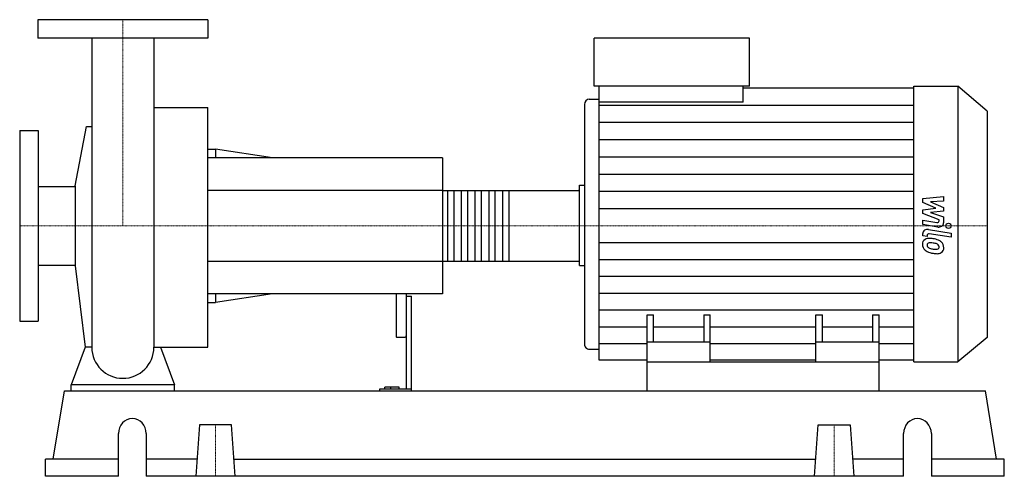
# Model space of a CAD drawing. Extents: x -100 to 855, y 0 to 443.
import ezdxf

# ---------------------------------------------------------------- set-up
doc = ezdxf.new("R2010")
doc.units = 0
doc.linetypes.add('DASHDOT', pattern=[1, 0.5, -0.25, 0, -0.25])
doc.layers.get('0').update_dxf_attribs({"color": 124})
doc.layers.add('CP_AXIS', color=143, linetype='DASHDOT', lineweight=18)
doc.layers.add('CP_DETAL', color=33, linetype='Continuous')

msp = doc.modelspace()

# ---------------------------------------------------------------- linework, layer by layer
at = {"extrusion": (0, 1, 0)}
for p, q in [((82.5, 443), (-82.5, 443)), ((-82.5, 443), (-82.5, 425)), ((82.5, 443), (82.5, 425)), ((82.5, 425), (-82.5, 425)), ((457.24, 378.5), (457.24, 425)), ((607.88, 425), (457.24, 425)), ((607.88, 378.5), (607.88, 425)), ((607.88, 378.5), (457.24, 378.5)), ((461.99, 363.11), (461.99, 378.5)), ((601.62, 363.11), (601.62, 378.5)), ((601.62, 376.93), (767.17, 376.93)), ((767.17, 378.5), (809.97, 378.5)), ((809.97, 378.5), (809.97, 111)), ((838.5, 354.37), (809.97, 378.5)), ((452.49, 365.81), (461.99, 365.81)), ((601.62, 363.11), (461.99, 363.11)), ((30.15, 357.77), (82.5, 357.77)), ((447.75, 360.74), (447.75, 128.3)), ((838.5, 354.37), (838.5, 134.51)), ((-100, 335.5), (-100, 150.5)), ((-100, 335.5), (-82, 335.5)), ((-82, 335.5), (-82, 150.5)), ((-46.35, 281.9), (-35.29, 339.33)), ((82.5, 317.25), (89.9, 317.25)), ((89.9, 317.25), (89.9, 309)), ((145.36, 309), (89.9, 317.25)), ((310, 309), (82.5, 309)), ((310, 309), (310, 177)), ((-82, 281.05), (-46.35, 281.05)), ((-46.35, 281.9), (-46.35, 204.1)), ((310, 277.15), (442.11, 277.15)), ((443, 282.58), (447.75, 282.58)), ((443, 209.83), (443, 276.17)), ((-82, 204.95), (-46.35, 204.95)), ((-46.35, 204.1), (-36.64, 125.21)), ((310, 208.85), (442.11, 208.85)), ((443, 204.44), (447.75, 204.44)), ((310, 177), (82.5, 177)), ((89.9, 177), (89.9, 168.75)), ((145.36, 177), (89.9, 168.75)), ((265, 177), (265, 136.13)), ((275, 177), (275, 84.64)), ((275, 174.79), (280, 174.79)), ((280, 83), (280, 174.79)), ((82.5, 168.75), (89.9, 168.75)), ((508.5, 111), (508.5, 156.77)), ((508.5, 156.77), (514.75, 156.77)), ((514.75, 130.28), (514.75, 156.77)), ((563.5, 156.77), (563.5, 130.28)), ((563.5, 156.77), (569.75, 156.77)), ((569.75, 111), (569.75, 156.77)), ((672.25, 111), (672.25, 156.77)), ((672.25, 156.77), (678.5, 156.77)), ((678.5, 130.28), (678.5, 156.77)), ((727.25, 156.77), (727.25, 130.28)), ((727.25, 156.77), (733.5, 156.77)), ((733.5, 111), (733.5, 156.77)), ((-100, 150.5), (-82, 150.5)), ((266, 134.9), (274, 134.9)), ((838.5, 134.51), (809.97, 111)), ((569.75, 130.28), (508.5, 130.28)), ((733.5, 130.28), (672.25, 130.28)), ((452.49, 123.36), (461.99, 123.36)), ((508.5, 112.53), (461.99, 112.53)), ((508.5, 83), (508.5, 111)), ((508.5, 111), (733.5, 111)), ((672.25, 112.53), (569.75, 112.53)), ((767.17, 112.53), (733.5, 112.53)), ((733.5, 83), (733.5, 111)), ((767.17, 111), (809.97, 111)), ((-50, 83), (-50, 88.89)), ((50, 88.89), (-50, 88.89)), ((50, 83), (50, 88.89)), ((254.08, 84.64), (254.08, 86.54)), ((268, 86.54), (254.08, 86.54)), ((260, 84.64), (260, 86.54)), ((268, 84.64), (268, 86.54)), ((-67.51, 16.6), (-56.63, 83)), ((-56.63, 83), (836.63, 83)), ((248.91, 84.64), (248.91, 83)), ((280, 84.64), (248.91, 84.64)), ((847.51, 16.6), (836.63, 83)), ((74.42, 49.8), (71, 0)), ((105.58, 49.8), (74.42, 49.8)), ((109, 0), (105.58, 49.8)), ((671, 0), (674.42, 49.8)), ((674.42, 49.8), (705.58, 49.8)), ((705.58, 49.8), (709, 0)), ((-4.25, 0), (-4.25, 41.5)), ((22.71, 41.5), (22.71, 0)), ((757.29, 0), (757.29, 41.5)), ((784.25, 41.5), (784.25, 0)), ((-4.25, 16.6), (-75, 16.6)), ((-75, 0), (-75, 16.6)), ((72.14, 16.6), (22.71, 16.6)), ((107.86, 16.6), (672.14, 16.6)), ((757.29, 16.6), (707.86, 16.6)), ((855, 16.6), (784.25, 16.6)), ((855, 0), (855, 16.6)), ((-4.25, 0), (-75, 0)), ((757.29, 0), (22.71, 0)), ((855, 0), (784.25, 0))]:
    msp.add_line(p, q, dxfattribs=at)
for p, q in [((-30.15, 425), (-30.15, 125.21)), ((30.15, 425), (30.15, 125.21)), ((767.17, 111), (767.17, 378.5)), ((461.99, 112.53), (461.99, 363.11)), ((82.5, 125.21), (82.5, 357.77)), ((-35.29, 339.33), (-30.15, 339.33)), ((443, 204.44), (443, 282.58)), ((-36.64, 125.21), (-50, 88.89)), ((-30.15, 125.21), (-36.64, 125.21)), ((30.15, 125.21), (36.64, 125.21)), ((36.64, 125.21), (50, 88.89)), ((36.64, 125.21), (82.5, 125.21)), ((-50, 83), (50, 83)), ((508.5, 83), (733.5, 83))]:
    msp.add_line(p, q)
for start, end in [(180, 270), (270, 0)]:
    msp.add_arc((0, 125.21), 30.15, start, end)
for centre, major_axis, ratio, start_param, end_param in [((452.49, 360.74), (0, 5.07), 0.935264, 0, 1.570796), ((442.11, 276.17), (0, 0.976), 0.908804, -1.570796, 0), ((442.11, 209.83), (0, 0.976), 0.908804, 3.141593, 4.712389), ((266, 136.13), (0, 1.23), 0.812409, 1.570796, 3.141593), ((274, 136.13), (0, 1.23), 0.812409, 3.141593, 4.712389), ((452.49, 128.3), (0, 4.94), 0.960063, 1.570796, 3.141593), ((9.23, 41.5), (0, 14.5), 0.929132, -1.570796, 1.570796), ((770.77, 41.5), (0, 14.5), 0.929132, -1.570796, 1.570796)]:
    msp.add_ellipse(centre, major_axis=major_axis, ratio=ratio, start_param=start_param, end_param=end_param)
at = {"layer": 'CP_AXIS'}
for p, q in [((0, 443), (0, 243)), ((-100, 243), (443, 243)), ((838.5, 243), (443, 243)), ((90, 49.8), (90, 0)), ((690, 49.8), (690, 0))]:
    msp.add_line(p, q, dxfattribs=at)
at = {"layer": 'CP_DETAL'}
for p, q in [((461.99, 360.19), (767.17, 360.19)), ((461.99, 343.45), (767.17, 343.45)), ((461.99, 326.71), (767.17, 326.71)), ((461.99, 309.97), (767.17, 309.97)), ((461.99, 293.22), (767.17, 293.22)), ((374.28, 277.15), (374.28, 208.85)), ((461.99, 276.48), (767.17, 276.48)), ((775.83, 269.5), (796.08, 271.31)), ((775.83, 265.77), (775.83, 269.5)), ((796.08, 271.31), (796.08, 266.9)), ((461.99, 259.74), (767.17, 259.74)), ((788.54, 260.1), (775.83, 265.77)), ((775.83, 258.61), (788.54, 260.1)), ((775.83, 254.87), (775.83, 258.61)), ((796.08, 266.9), (783.57, 266.2)), ((783.57, 266.2), (796.08, 260.66)), ((796.08, 260.66), (796.08, 257.31)), ((775.82, 248.48), (789.67, 246.23)), ((775.82, 244.2), (775.82, 248.48)), ((791.81, 248.72), (775.83, 254.87)), ((796.08, 257.31), (783.57, 255.86)), ((783.57, 255.86), (796.08, 251.58)), ((791.81, 247.72), (791.81, 248.72)), ((796.08, 251.58), (796.1, 245.84)), ((790.39, 241.87), (775.82, 244.2)), ((781.55, 239.53), (803.51, 236.01)), ((775.83, 233.21), (775.83, 235.65)), ((780.11, 232.52), (775.83, 233.21)), ((780.11, 233.8), (780.11, 232.52)), ((803.51, 231.85), (782.25, 235.25)), ((803.51, 236.01), (803.51, 231.85)), ((461.99, 226.69), (767.17, 226.69)), ((461.99, 210.38), (767.17, 210.38)), ((461.99, 194.07), (767.17, 194.07)), ((461.99, 177.76), (767.17, 177.76)), ((461.99, 161.46), (767.17, 161.46)), ((461.99, 145.15), (508.5, 145.15)), ((514.75, 145.15), (563.5, 145.15)), ((569.75, 145.15), (672.25, 145.15)), ((678.5, 145.15), (727.25, 145.15)), ((733.5, 145.15), (767.17, 145.15)), ((461.99, 128.84), (508.5, 128.84)), ((569.75, 128.84), (672.25, 128.84)), ((733.5, 128.84), (767.17, 128.84))]:
    msp.add_line(p, q, dxfattribs=at)
at = {"layer": 'CP_DETAL', "extrusion": (0, 1, 0)}
for p, q in [((310, 277.15), (82.5, 277.15)), ((315.32, 208.85), (315.32, 277.15)), ((321.08, 277.15), (321.08, 208.85)), ((328.62, 208.85), (328.62, 277.15)), ((334.38, 277.15), (334.38, 208.85)), ((341.92, 208.85), (341.92, 277.15)), ((347.68, 277.15), (347.68, 208.85)), ((355.22, 208.85), (355.22, 277.15)), ((360.98, 277.15), (360.98, 208.85)), ((368.52, 208.85), (368.52, 277.15)), ((82.5, 208.85), (310, 208.85))]:
    msp.add_line(p, q, dxfattribs=at)
at = {"layer": 'CP_DETAL'}
msp.add_circle((800.84, 243), 2.54, dxfattribs=at)
for centre, major_axis, ratio, start_param, end_param in [((780.63, 235.65), (-4.8, 0), 0.82397, -1.76271, 0), ((790.01, 247.72), (-1.8, 0), 0.845818, 1.381048, 3.142223), ((791.3, 245.83), (-4.8, 0), 0.839479, 1.381363, 3.143507), ((782.37, 225.51), (-6.79, 0), 0.82397, -0.888066, 0.07402), ((781.85, 225.7), (-6.29, 0), 0.82397, -1.685238, -0.928686), ((781.91, 233.8), (-1.8, 0), 0.82397, -1.76271, 0), ((781.12, 211.08), (-24.04, 0), 0.82397, -1.774419, -1.631431), ((783.23, 216.04), (-17.74, 0), 0.82397, -2.040088, -1.726581), ((785.92, 225.05), (-10.32, 0), 0.82397, -0.005694, 0.709284), ((782.69, 224.55), (-2.55, 0), 0.82397, -0.868231, 0.082654), ((789.06, 224.91), (-8.93, 0), 0.82397, 0.073034, 0.213456), ((783.88, 224.26), (-3.72, 0), 0.82397, 0.300846, 0.702989), ((782.89, 224.03), (-3.17, 0), 0.82397, -1.69184, -0.948198), ((784.48, 224.75), (-4.57, 0), 0.82397, 0.717995, 1.131256), ((788.61, 232.86), (-15.24, 0), 0.82397, 1.161172, 1.397368), ((782.3, 212.26), (-17.45, 0), 0.82397, -1.782835, -1.626096), ((780.82, 204.05), (-27.51, 0), 0.82397, -1.832413, -1.759526), ((789.53, 236.11), (-19.28, 0), 0.82397, 1.385374, 1.544257), ((786.85, 221.56), (-5.44, 0), 0.82397, -2.402926, -1.770731), ((789.1, 222.72), (-3.02, 0), 0.82397, 1.544189, 2.197946), ((788.05, 222.58), (-3.72, 0), 0.82397, 3.118806, 3.850139), ((789.47, 222.13), (-2.23, 0), 0.82397, 2.249588, 2.768489), ((786.65, 222.29), (-9.44, 0), 0.82397, -2.434846, -2.079303), ((788.38, 222.45), (-3.39, 0), 0.82397, 2.781426, 3.163991), ((786.27, 221.88), (-10.05, 0), 0.82397, 3.129876, 3.86064), ((789.36, 221.4), (-6.97, 0), 0.82397, 2.266529, 3.207701), ((785.66, 224.94), (-10.03, 0), 0.82397, 0.715624, 1.292562), ((791.57, 240.45), (-29.76, 0), 0.82397, 1.275196, 1.381612), ((790.29, 232.77), (-20.37, 0), 0.82397, 1.357597, 1.549131), ((790.14, 221.04), (-6.13, 0), 0.82397, 1.522233, 2.215131)]:
    msp.add_ellipse(centre, major_axis=major_axis, ratio=ratio, start_param=start_param, end_param=end_param, dxfattribs=at)

doc.saveas('drawing.dxf')
